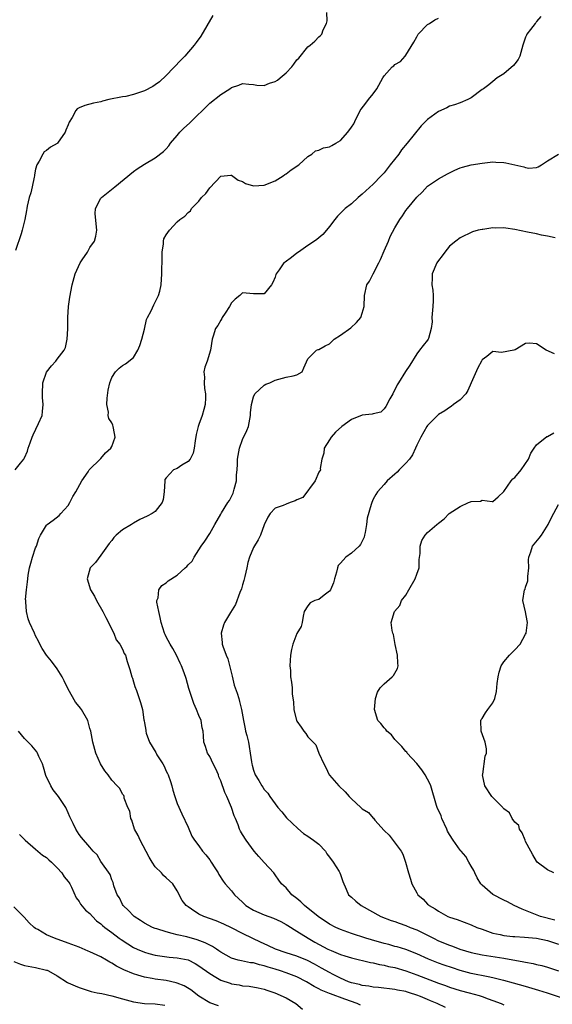
# Model space of a CAD drawing. Units: inches. Extents: x 2559000 to 2562000, y 1533000 to 1536000.
# Drawn here: x 2559770 to 2559868, y 1533349 to 1533530 of the extents above; entities that cross this region are included whole.
import ezdxf

# ---------------------------------------------------------------- set-up
doc = ezdxf.new("R2010")
doc.units = ezdxf.units.IN
doc.header["$MEASUREMENT"] = 0
doc.layers.add('LD25591533_2ft', color=53, linetype='Continuous')

msp = doc.modelspace()

# ---------------------------------------------------------------- linework, layer by layer
at = {"layer": 'LD25591533_2ft'}
for points, elevation in [([(2559769.25, 1533447), (2559770.23, 1533448.23), (2559770.88, 1533449), (2559771, 1533449.24), (2559771.53, 1533450.47), (2559771.67, 1533451), (2559771.99, 1533451.99), (2559772.36, 1533453), (2559772.55, 1533453.45), (2559773.54, 1533455.54), (2559774.19, 1533457), (2559774.29, 1533457.71), (2559774.43, 1533459), (2559774.28, 1533460.28), (2559774.26, 1533461), (2559774.34, 1533463), (2559775, 1533464.98), (2559775.91, 1533466.09), (2559776.73, 1533467), (2559777, 1533467.32), (2559778.27, 1533469), (2559778.53, 1533469.47), (2559778.83, 1533471), (2559778.91, 1533472.91), (2559778.94, 1533473.06), (2559778.96, 1533475), (2559779.06, 1533477), (2559779.28, 1533478.72), (2559779.74, 1533481), (2559780.29, 1533483), (2559781.22, 1533485), (2559781.58, 1533485.58), (2559782.52, 1533487), (2559783, 1533487.83), (2559783.8, 1533489), (2559784.09, 1533489.91), (2559784.26, 1533491), (2559783.95, 1533494.05), (2559784.02, 1533495), (2559785, 1533496.89), (2559785.09, 1533497), (2559787.58, 1533499), (2559791, 1533501.8), (2559791.68, 1533502.32), (2559793, 1533503.17), (2559795, 1533504.29), (2559796.51, 1533505.49), (2559797, 1533505.98), (2559797.46, 1533506.54), (2559797.77, 1533507), (2559799, 1533508.42), (2559799.52, 1533509), (2559800.25, 1533509.75), (2559801.3, 1533510.7), (2559805, 1533514.33), (2559807, 1533515.91), (2559808.7, 1533517), (2559809, 1533517.22), (2559810.34, 1533517.66), (2559811, 1533517.94), (2559812.14, 1533517.86), (2559813, 1533517.75), (2559813.63, 1533517.63), (2559815, 1533517.61), (2559815.99, 1533518.01), (2559817, 1533518.3), (2559817.42, 1533518.58), (2559817.95, 1533519), (2559819, 1533519.9), (2559820.06, 1533521), (2559820.46, 1533521.54), (2559821, 1533522.3), (2559821.38, 1533522.62), (2559823, 1533524.68), (2559823.42, 1533525), (2559824.29, 1533525.71), (2559825, 1533526.55), (2559825.29, 1533526.71), (2559825.55, 1533527), (2559825.82, 1533527.82), (2559826.44, 1533529), (2559826.56, 1533529.44), (2559826.51, 1533531)], 8200), ([(2559805.57, 1533530.43), (2559803.35, 1533526.65), (2559802.52, 1533525.48), (2559802.16, 1533525), (2559800.41, 1533523), (2559799.72, 1533522.28), (2559797, 1533519.43), (2559795.74, 1533518.26), (2559795, 1533517.72), (2559794.57, 1533517.43), (2559793, 1533516.59), (2559791, 1533515.92), (2559789.6, 1533515.6), (2559789, 1533515.5), (2559786.48, 1533515), (2559785.28, 1533514.72), (2559785, 1533514.62), (2559783.65, 1533514.35), (2559782.06, 1533513.94), (2559781, 1533513.47), (2559780.67, 1533513.33), (2559780.38, 1533513), (2559779.74, 1533511.74), (2559779.16, 1533510.84), (2559779, 1533510.35), (2559778.59, 1533509.41), (2559778.45, 1533509), (2559777.05, 1533507), (2559777, 1533506.94), (2559775.75, 1533506.25), (2559775, 1533505.68), (2559774.59, 1533505.41), (2559774.37, 1533505), (2559773.69, 1533503.69), (2559773.24, 1533503), (2559773, 1533502.23), (2559772.8, 1533501.2), (2559772.79, 1533501), (2559772.74, 1533500.74), (2559772.37, 1533499), (2559772.11, 1533497.88), (2559771.84, 1533497), (2559771.46, 1533495.46), (2559771.38, 1533495), (2559771.35, 1533494.65), (2559771.01, 1533493), (2559770.56, 1533491), (2559770.38, 1533490.38), (2559769.32, 1533487.32)], 8202), ([(2559848.27, 1533348.27), (2559846.77, 1533349), (2559845.52, 1533349.52), (2559845, 1533349.76), (2559843.7, 1533350.3), (2559843, 1533350.56), (2559841.67, 1533351), (2559841.14, 1533351.14), (2559841, 1533351.2), (2559839.47, 1533351.47), (2559839, 1533351.6), (2559835.96, 1533351.96), (2559835, 1533352.03), (2559834.19, 1533352.19), (2559833, 1533352.31), (2559832.48, 1533352.48), (2559831, 1533352.81), (2559830.49, 1533353), (2559829, 1533353.65), (2559827.68, 1533354.32), (2559827, 1533354.68), (2559825.53, 1533355.53), (2559824.25, 1533356.25), (2559822.92, 1533356.92), (2559821, 1533357.7), (2559819, 1533358.34), (2559817.07, 1533359), (2559815.68, 1533359.68), (2559814.3, 1533360.3), (2559812.93, 1533360.93), (2559811, 1533361.87), (2559809, 1533362.89), (2559807.57, 1533363.57), (2559806.18, 1533364.18), (2559803.91, 1533365), (2559803, 1533365.45), (2559801.64, 1533366.36), (2559801, 1533366.75), (2559800.66, 1533367), (2559799.92, 1533367.92), (2559799, 1533369.71), (2559798.19, 1533371), (2559797, 1533372.12), (2559796.53, 1533372.53), (2559796.12, 1533373), (2559795, 1533374.11), (2559794.39, 1533375), (2559793.86, 1533375.86), (2559792.19, 1533379), (2559791.84, 1533379.84), (2559791.2, 1533381), (2559790.67, 1533382.67), (2559790.49, 1533383), (2559790.32, 1533384.32), (2559789.96, 1533385), (2559789.29, 1533386.71), (2559789.27, 1533387), (2559789.21, 1533387.21), (2559789, 1533387.48), (2559788.48, 1533388.48), (2559788.01, 1533389), (2559787, 1533390.03), (2559786.33, 1533391), (2559785.74, 1533391.74), (2559784.96, 1533393), (2559784.07, 1533395), (2559783.52, 1533397), (2559783.13, 1533399), (2559783, 1533399.51), (2559782.58, 1533401), (2559781.45, 1533403), (2559781.23, 1533403.23), (2559781, 1533403.54), (2559780.34, 1533404.34), (2559779, 1533406.71), (2559778.24, 1533408.24), (2559777.89, 1533409), (2559777, 1533410.48), (2559775.91, 1533411.91), (2559774.99, 1533413), (2559774.23, 1533414.23), (2559773.8, 1533415), (2559773.56, 1533415.56), (2559773, 1533416.56), (2559772.79, 1533417), (2559771.92, 1533419), (2559771.68, 1533419.68), (2559771.35, 1533421), (2559771.24, 1533422.76), (2559771.2, 1533423), (2559771.19, 1533423.19), (2559771.35, 1533425), (2559771.55, 1533426.45), (2559771.58, 1533427), (2559771.67, 1533427.67), (2559771.89, 1533429), (2559772.11, 1533429.89), (2559772.44, 1533431), (2559773, 1533432.68), (2559773.15, 1533433), (2559773.6, 1533434.4), (2559773.94, 1533435), (2559775, 1533436.84), (2559775.16, 1533437), (2559776.24, 1533437.76), (2559777.34, 1533438.66), (2559777.67, 1533439), (2559779, 1533440.48), (2559779.29, 1533441), (2559779.86, 1533442.14), (2559780.39, 1533443), (2559781.48, 1533445), (2559782.64, 1533446.64), (2559782.87, 1533447), (2559784.96, 1533449.04), (2559785, 1533449.07), (2559785.85, 1533450.15), (2559786.83, 1533451), (2559787, 1533451.32), (2559787.62, 1533453), (2559787.32, 1533454.68), (2559787.28, 1533455), (2559787.21, 1533455.21), (2559787, 1533455.67), (2559786.47, 1533456.47), (2559786.36, 1533457), (2559786.37, 1533457.63), (2559786.09, 1533459), (2559786.16, 1533460.16), (2559786.36, 1533461.64), (2559786.67, 1533463), (2559787, 1533464), (2559787.69, 1533465), (2559788.33, 1533465.67), (2559789, 1533466.18), (2559789.52, 1533466.48), (2559791, 1533467.63), (2559791.79, 1533469), (2559792.17, 1533469.83), (2559792.53, 1533471), (2559793, 1533472.83), (2559793.39, 1533474.61), (2559793.56, 1533475), (2559794.21, 1533476.21), (2559794.71, 1533477.29), (2559795, 1533477.81), (2559795.61, 1533479), (2559795.84, 1533479.84), (2559796.08, 1533481), (2559796.2, 1533483), (2559796.18, 1533484.18), (2559796.24, 1533485), (2559796.23, 1533485.78), (2559796.25, 1533487), (2559796.51, 1533488.51), (2559796.49, 1533489), (2559796.59, 1533489.41), (2559797, 1533490.18), (2559797.58, 1533491), (2559799, 1533492.54), (2559799.49, 1533493), (2559800.42, 1533493.58), (2559801, 1533494.25), (2559801.43, 1533494.57), (2559801.67, 1533495), (2559803, 1533496.37), (2559803.49, 1533497), (2559804.25, 1533497.75), (2559805, 1533498.81), (2559807, 1533500.92), (2559808.87, 1533501.13), (2559809, 1533501.13), (2559810.21, 1533500.21), (2559811, 1533499.94), (2559811.58, 1533499.58), (2559813, 1533499.17), (2559815, 1533499.27), (2559817, 1533500.11), (2559818.45, 1533501), (2559818.76, 1533501.24), (2559819, 1533501.4), (2559819.92, 1533502.08), (2559821.32, 1533503), (2559823, 1533504.55), (2559823.73, 1533505), (2559824.42, 1533505.58), (2559825, 1533505.74), (2559825.87, 1533506.13), (2559827, 1533506.34), (2559827.43, 1533506.57), (2559828.14, 1533507), (2559829, 1533507.5), (2559830.37, 1533509), (2559831, 1533509.93), (2559831.42, 1533510.58), (2559831.61, 1533511), (2559832.62, 1533513), (2559832.77, 1533513.23), (2559833.67, 1533514.33), (2559834.15, 1533515), (2559835, 1533516.04), (2559835.7, 1533517), (2559836.76, 1533519), (2559837, 1533519.39), (2559838.47, 1533521), (2559838.77, 1533521.23), (2559839, 1533521.46), (2559840.03, 1533521.97), (2559840.9, 1533523), (2559841, 1533523.15), (2559842.48, 1533525.52), (2559843, 1533526.55), (2559843.28, 1533527), (2559845, 1533528.82), (2559845.32, 1533529), (2559846.33, 1533529.67), (2559847, 1533529.96)], 8198), ([(2559865.76, 1533530.24), (2559865, 1533529.34), (2559864.87, 1533529.13), (2559864.75, 1533529), (2559863.88, 1533527.88), (2559863.22, 1533527), (2559863.15, 1533526.85), (2559863, 1533526.45), (2559862.51, 1533525), (2559861.95, 1533523), (2559861.61, 1533522.39), (2559861, 1533521.55), (2559860.75, 1533521.25), (2559859, 1533519.72), (2559857.74, 1533519), (2559857, 1533518.34), (2559856.26, 1533517.74), (2559855.24, 1533517), (2559855, 1533516.85), (2559853, 1533515.32), (2559852.39, 1533515), (2559851, 1533514.43), (2559849.94, 1533514.06), (2559849, 1533513.79), (2559848.51, 1533513.49), (2559847, 1533512.82), (2559845, 1533511.36), (2559843.82, 1533510.18), (2559841.27, 1533507), (2559840.22, 1533505.78), (2559839.69, 1533505), (2559838.15, 1533503), (2559837, 1533501.58), (2559836.48, 1533501), (2559835, 1533499.5), (2559833, 1533497.61), (2559832.27, 1533497), (2559831, 1533495.87), (2559829.88, 1533495), (2559828.42, 1533493.58), (2559827.95, 1533493), (2559827, 1533491.71), (2559826.44, 1533491), (2559825.77, 1533490.23), (2559824.67, 1533489.33), (2559824.24, 1533489), (2559823, 1533488.22), (2559821.26, 1533487), (2559821, 1533486.81), (2559820, 1533486), (2559818.82, 1533485.18), (2559818.61, 1533485), (2559817.73, 1533483.73), (2559817.2, 1533483), (2559817.14, 1533482.86), (2559817, 1533482.4), (2559816.57, 1533481.43), (2559816.34, 1533481), (2559815, 1533479.31), (2559813.34, 1533479.34), (2559813, 1533479.31), (2559811, 1533479.49), (2559810.5, 1533479), (2559809.67, 1533478.33), (2559809, 1533477.7), (2559808.63, 1533477), (2559807.8, 1533475.8), (2559807.28, 1533475), (2559807.19, 1533474.81), (2559807, 1533474.53), (2559806.46, 1533473.54), (2559806.06, 1533473), (2559805.59, 1533471.59), (2559805.42, 1533471), (2559805.11, 1533469), (2559804.51, 1533467), (2559804.11, 1533465.89), (2559803.88, 1533465), (2559804.01, 1533464.01), (2559803.94, 1533463), (2559804.02, 1533461.98), (2559804.23, 1533461), (2559804.21, 1533460.21), (2559804.14, 1533459), (2559803.93, 1533458.07), (2559803.57, 1533457), (2559803, 1533455.37), (2559802.84, 1533455), (2559802.48, 1533453.52), (2559802.33, 1533452.33), (2559802.12, 1533451), (2559801.94, 1533450.06), (2559801.38, 1533449), (2559801, 1533448.54), (2559799.89, 1533447.89), (2559799, 1533447.29), (2559798.36, 1533447), (2559797, 1533445.53), (2559796.76, 1533445.24), (2559796.74, 1533445), (2559796.63, 1533443), (2559796.43, 1533441.57), (2559796.24, 1533441), (2559795, 1533439.39), (2559794.43, 1533439), (2559793.48, 1533438.52), (2559792.13, 1533437.87), (2559791, 1533437.25), (2559790.62, 1533437), (2559789, 1533436), (2559787.8, 1533435), (2559787.39, 1533434.61), (2559787, 1533434.03), (2559786.54, 1533433.46), (2559785, 1533431.33), (2559783.99, 1533430.01), (2559783.04, 1533429), (2559782.49, 1533427), (2559783.08, 1533425), (2559783.81, 1533423.81), (2559784.17, 1533423), (2559785.34, 1533421), (2559785.89, 1533419.89), (2559786.38, 1533419), (2559787, 1533417.68), (2559787.35, 1533417), (2559787.81, 1533415.81), (2559788.49, 1533415), (2559789, 1533414.08), (2559789.3, 1533413.3), (2559789.5, 1533413), (2559789.8, 1533411.8), (2559790.34, 1533410.34), (2559790.68, 1533409), (2559790.78, 1533408.78), (2559791, 1533408.06), (2559791.23, 1533407.23), (2559791.52, 1533406.48), (2559792.02, 1533405), (2559792.26, 1533404.26), (2559792.64, 1533403), (2559792.9, 1533401.1), (2559792.95, 1533400.95), (2559793, 1533400.57), (2559793.24, 1533399.24), (2559793.24, 1533399), (2559793.34, 1533398.66), (2559793.92, 1533397), (2559795.09, 1533395.09), (2559795.13, 1533395), (2559795.3, 1533394.7), (2559796.37, 1533393), (2559796.61, 1533392.61), (2559797, 1533391.68), (2559797.23, 1533391.23), (2559797.33, 1533391), (2559797.76, 1533389.76), (2559798.05, 1533389), (2559798.19, 1533388.19), (2559798.61, 1533387), (2559799, 1533385.77), (2559799.86, 1533383.86), (2559801, 1533381.41), (2559801.73, 1533379.73), (2559802.18, 1533379), (2559803, 1533377.96), (2559803.69, 1533377), (2559804.29, 1533376.29), (2559805, 1533375.39), (2559805.27, 1533375), (2559805.91, 1533373.91), (2559806.52, 1533373), (2559806.68, 1533372.68), (2559807.47, 1533371.47), (2559807.85, 1533371), (2559809, 1533369.72), (2559809.52, 1533369), (2559811, 1533367.61), (2559811.3, 1533367.3), (2559811.64, 1533367), (2559813, 1533366.15), (2559815, 1533365.28), (2559816.71, 1533364.71), (2559818.06, 1533364.06), (2559819, 1533363.55), (2559819.32, 1533363.32), (2559821, 1533362.32), (2559823.06, 1533361), (2559824.29, 1533360.29), (2559826.69, 1533359), (2559827.28, 1533358.72), (2559829, 1533358.01), (2559829.79, 1533357.79), (2559831, 1533357.39), (2559834.53, 1533356.53), (2559835, 1533356.46), (2559836.16, 1533356.16), (2559837, 1533356.05), (2559837.82, 1533355.82), (2559839, 1533355.61), (2559841, 1533355.01), (2559843, 1533354.27), (2559847, 1533352.74), (2559848.3, 1533352.3), (2559849, 1533352.04), (2559851, 1533351.43), (2559852.64, 1533351), (2559854.47, 1533350.47), (2559855, 1533350.3), (2559856.11, 1533349.89), (2559857, 1533349.59), (2559858.52, 1533349), (2559859, 1533348.77)], 8196), ([(2559869.94, 1533349.94), (2559867, 1533350.93), (2559865.43, 1533351.43), (2559863, 1533352.12), (2559860.77, 1533352.77), (2559859, 1533353.26), (2559858.67, 1533353.33), (2559857, 1533353.74), (2559856.11, 1533353.89), (2559853, 1533354.55), (2559851, 1533355.08), (2559849.55, 1533355.55), (2559848.06, 1533356.06), (2559847, 1533356.45), (2559845.17, 1533357.17), (2559843, 1533358.15), (2559841, 1533358.91), (2559839.41, 1533359.41), (2559839, 1533359.51), (2559837.85, 1533359.85), (2559837, 1533360.05), (2559834.68, 1533360.68), (2559833.65, 1533361), (2559831, 1533361.9), (2559829, 1533362.62), (2559828.14, 1533363), (2559827, 1533363.58), (2559824.91, 1533365), (2559822.41, 1533367), (2559821.69, 1533367.69), (2559821, 1533368.27), (2559820.08, 1533369), (2559819, 1533370.24), (2559818.18, 1533371), (2559817.68, 1533371.68), (2559817, 1533372.67), (2559816.75, 1533373), (2559815, 1533374.89), (2559814, 1533376), (2559813.15, 1533377), (2559811.66, 1533379), (2559811, 1533380.05), (2559810.65, 1533380.65), (2559810.46, 1533381), (2559810.18, 1533381.82), (2559809.7, 1533383), (2559809.48, 1533383.48), (2559809.01, 1533385), (2559808.13, 1533387), (2559807.76, 1533387.76), (2559807, 1533389.93), (2559806.67, 1533390.67), (2559806.57, 1533391), (2559806.09, 1533392.09), (2559805.64, 1533393), (2559805, 1533394.4), (2559804.58, 1533395), (2559804.23, 1533396.23), (2559803.92, 1533397), (2559803.85, 1533398.15), (2559803.81, 1533399), (2559803.63, 1533399.63), (2559803.4, 1533401), (2559803, 1533401.89), (2559802.57, 1533403), (2559802.1, 1533404.1), (2559801.75, 1533405), (2559801.16, 1533406.84), (2559800.68, 1533408.68), (2559800.27, 1533409.73), (2559799.81, 1533411), (2559799.54, 1533411.54), (2559798.86, 1533413), (2559798.2, 1533414.2), (2559797.72, 1533415), (2559797, 1533416.35), (2559796.8, 1533416.8), (2559796.69, 1533417), (2559796.06, 1533419), (2559795.89, 1533419.89), (2559795.63, 1533421), (2559795.28, 1533422.72), (2559795.29, 1533423), (2559795.51, 1533423.51), (2559795.62, 1533425), (2559796.2, 1533425.8), (2559797, 1533426.28), (2559797.38, 1533426.62), (2559799, 1533427.69), (2559800.45, 1533429), (2559800.76, 1533429.24), (2559801, 1533429.57), (2559801.77, 1533430.23), (2559802.14, 1533431), (2559803.4, 1533433), (2559804.11, 1533433.89), (2559805, 1533435.32), (2559805.93, 1533437), (2559807, 1533438.86), (2559807.15, 1533439.15), (2559808.31, 1533441), (2559808.62, 1533441.38), (2559809.29, 1533442.71), (2559809.47, 1533443.47), (2559809.88, 1533445), (2559809.93, 1533446.07), (2559810.02, 1533447), (2559810.08, 1533448.08), (2559810.07, 1533449), (2559810.33, 1533450.33), (2559810.43, 1533451), (2559811, 1533452.57), (2559811.78, 1533454.22), (2559812.08, 1533455), (2559812.49, 1533457), (2559812.49, 1533457.51), (2559812.67, 1533459), (2559813, 1533460.44), (2559813.29, 1533461), (2559815, 1533462.58), (2559815.28, 1533462.72), (2559816.04, 1533463), (2559817, 1533463.46), (2559817.67, 1533463.67), (2559819, 1533464.06), (2559820.29, 1533464.29), (2559821, 1533464.44), (2559821.97, 1533465), (2559822.25, 1533465.75), (2559823, 1533467.38), (2559824.58, 1533469), (2559824.89, 1533469.11), (2559825, 1533469.12), (2559826.2, 1533469.8), (2559827, 1533470.13), (2559827.85, 1533471), (2559829, 1533471.73), (2559830.89, 1533473.11), (2559831.94, 1533474.06), (2559832.72, 1533475), (2559833, 1533475.78), (2559833.34, 1533477), (2559833.39, 1533479), (2559833.83, 1533481), (2559834.31, 1533481.69), (2559835.02, 1533482.98), (2559836.06, 1533485), (2559836.33, 1533485.67), (2559837, 1533487.25), (2559837.79, 1533489), (2559838.15, 1533489.85), (2559839, 1533491.44), (2559839.91, 1533493), (2559840.36, 1533493.64), (2559841, 1533494.62), (2559841.29, 1533495), (2559843, 1533497.11), (2559843.98, 1533498.02), (2559845, 1533499.09), (2559847, 1533500.44), (2559848.65, 1533501.35), (2559849.98, 1533502.02), (2559851, 1533502.45), (2559851.42, 1533502.58), (2559853.01, 1533503.01), (2559855, 1533503.36), (2559857, 1533503.58), (2559857.52, 1533503.52), (2559859, 1533503.45), (2559859.39, 1533503.39), (2559861, 1533503.01), (2559862.66, 1533502.66), (2559863, 1533502.51), (2559863.56, 1533502.44), (2559865, 1533502.56), (2559865.32, 1533502.68), (2559865.88, 1533503), (2559867, 1533503.74), (2559869, 1533505)], 8194), ([(2559868.41, 1533489.59), (2559867, 1533489.92), (2559865.89, 1533490.11), (2559865, 1533490.37), (2559863.31, 1533490.69), (2559861, 1533491.16), (2559859.39, 1533491.39), (2559859, 1533491.48), (2559857.42, 1533491.42), (2559857, 1533491.43), (2559855.16, 1533491.16), (2559855, 1533491.15), (2559854.3, 1533491), (2559853.26, 1533490.74), (2559851, 1533489.61), (2559850.18, 1533489), (2559849, 1533488.07), (2559848.16, 1533487), (2559847.68, 1533486.32), (2559847, 1533485.46), (2559846.71, 1533485), (2559845.86, 1533483), (2559845.81, 1533482.19), (2559845.8, 1533481), (2559845.98, 1533479.98), (2559846.03, 1533479), (2559846.04, 1533478.04), (2559845.97, 1533477), (2559845.77, 1533475), (2559845.81, 1533474.19), (2559845.66, 1533473), (2559845.14, 1533471.14), (2559845.12, 1533471), (2559845, 1533470.83), (2559844.15, 1533469.85), (2559843.53, 1533469), (2559843, 1533468.31), (2559841.76, 1533466.24), (2559840.94, 1533465.06), (2559839.63, 1533463), (2559839.4, 1533462.6), (2559838.62, 1533461), (2559838.07, 1533460.07), (2559837.34, 1533458.66), (2559837, 1533458.21), (2559836.41, 1533457.59), (2559835, 1533457.33), (2559834.79, 1533457.21), (2559833, 1533457.03), (2559831, 1533456.26), (2559829.25, 1533455), (2559828.06, 1533453.94), (2559827.28, 1533453), (2559827, 1533452.51), (2559826.01, 1533451), (2559825.94, 1533450.06), (2559825.55, 1533449), (2559825.26, 1533447.26), (2559825.3, 1533447), (2559825, 1533446.56), (2559824.34, 1533445), (2559822.09, 1533441.91), (2559821, 1533441.5), (2559820.68, 1533441.32), (2559819.73, 1533441), (2559819, 1533440.72), (2559818.47, 1533440.47), (2559817, 1533439.95), (2559816.08, 1533439), (2559815.67, 1533438.33), (2559815, 1533436.9), (2559814.3, 1533435), (2559813.86, 1533434.14), (2559813, 1533432.73), (2559812.32, 1533431), (2559812.01, 1533429.99), (2559811.8, 1533429), (2559811.41, 1533427.41), (2559811.28, 1533426.72), (2559811, 1533425.92), (2559810.81, 1533425.19), (2559810.5, 1533424.5), (2559809.73, 1533422.27), (2559808.79, 1533420.79), (2559807.7, 1533419), (2559807.51, 1533418.49), (2559807.08, 1533417), (2559807.3, 1533415.3), (2559807.29, 1533415), (2559807.39, 1533414.61), (2559807.99, 1533413), (2559808.29, 1533412.29), (2559809.11, 1533409.11), (2559809.5, 1533407.5), (2559810, 1533406), (2559810.31, 1533405), (2559810.48, 1533404.48), (2559810.82, 1533403), (2559811.16, 1533401), (2559811.47, 1533399.47), (2559811.58, 1533399), (2559811.8, 1533398.2), (2559812.08, 1533397), (2559812.2, 1533396.2), (2559812.43, 1533395), (2559812.63, 1533393.37), (2559812.7, 1533393), (2559812.77, 1533392.77), (2559813, 1533391.88), (2559813.32, 1533391), (2559813.99, 1533389.99), (2559814.54, 1533389), (2559814.75, 1533388.75), (2559815, 1533388.34), (2559815.66, 1533387.66), (2559816.05, 1533387), (2559817, 1533385.66), (2559817.5, 1533385), (2559818.2, 1533384.2), (2559819.1, 1533383.1), (2559821.14, 1533381.14), (2559822.21, 1533380.21), (2559823, 1533379.77), (2559823.43, 1533379.43), (2559824.05, 1533379), (2559825, 1533378.28), (2559826.23, 1533377), (2559826.52, 1533376.52), (2559827, 1533375.9), (2559827.66, 1533375), (2559828.75, 1533373.25), (2559828.88, 1533373), (2559829, 1533372.7), (2559829.44, 1533371.44), (2559830.02, 1533370.02), (2559830.48, 1533369), (2559831, 1533368.52), (2559831.83, 1533367.83), (2559832.78, 1533367), (2559836.41, 1533365), (2559838.28, 1533364.28), (2559839, 1533364.06), (2559839.75, 1533363.75), (2559841, 1533363.35), (2559841.81, 1533363), (2559843, 1533362.55), (2559845, 1533361.56), (2559846.06, 1533361), (2559847, 1533360.54), (2559849, 1533359.71), (2559849.54, 1533359.54), (2559850.93, 1533359), (2559853, 1533358.37), (2559855, 1533357.93), (2559859, 1533357.34), (2559862.68, 1533356.68), (2559863, 1533356.59), (2559864.36, 1533356.36), (2559865, 1533356.2), (2559865.97, 1533355.97), (2559867, 1533355.7), (2559869, 1533355.04)], 8192), ([(2559868.3, 1533468.3), (2559866.78, 1533469), (2559865, 1533470.17), (2559863.7, 1533470.3), (2559863, 1533470.22), (2559861.08, 1533469.08), (2559861, 1533469.04), (2559860.85, 1533469), (2559858.56, 1533468.56), (2559857, 1533468.75), (2559855.85, 1533467.85), (2559855, 1533467.21), (2559854.91, 1533467), (2559854.24, 1533465.76), (2559853, 1533462.98), (2559852.41, 1533461.59), (2559852.02, 1533461), (2559851, 1533459.88), (2559849.77, 1533459), (2559849.34, 1533458.66), (2559849, 1533458.49), (2559848.15, 1533457.85), (2559847, 1533457.16), (2559846.79, 1533457), (2559845, 1533455.18), (2559844.87, 1533455), (2559843.78, 1533453), (2559843, 1533451.54), (2559842.78, 1533451), (2559842.22, 1533449.78), (2559841.67, 1533449), (2559841, 1533448.24), (2559839.76, 1533447), (2559839.41, 1533446.59), (2559839, 1533446.22), (2559837.55, 1533445), (2559837, 1533444.32), (2559835.77, 1533443), (2559835.5, 1533442.5), (2559835, 1533441.64), (2559834.74, 1533441), (2559834.65, 1533440.65), (2559833.89, 1533438.11), (2559833.75, 1533437), (2559833.52, 1533435.52), (2559833.42, 1533435), (2559833.34, 1533434.66), (2559832.68, 1533433.32), (2559832.41, 1533433), (2559831, 1533431.71), (2559829.96, 1533431), (2559829, 1533429.86), (2559828.58, 1533429.42), (2559828.42, 1533429), (2559828.25, 1533428.25), (2559827.89, 1533427), (2559827.71, 1533426.29), (2559827.16, 1533425), (2559827, 1533424.74), (2559826.03, 1533424.03), (2559825, 1533423.23), (2559824.29, 1533423), (2559823.43, 1533422.57), (2559823, 1533422.02), (2559822.32, 1533421), (2559822.16, 1533420.16), (2559821.97, 1533419), (2559821.75, 1533418.25), (2559821, 1533416.97), (2559820.25, 1533415), (2559819.98, 1533414.02), (2559819.85, 1533413), (2559819.72, 1533411), (2559819.81, 1533410.19), (2559819.85, 1533409), (2559820.01, 1533408.01), (2559820.11, 1533407), (2559820.13, 1533405.87), (2559820.36, 1533404.36), (2559820.43, 1533403), (2559820.94, 1533401), (2559821, 1533400.87), (2559821.77, 1533399.77), (2559822.27, 1533399), (2559822.61, 1533398.61), (2559823, 1533398.01), (2559823.98, 1533397), (2559824.5, 1533396.5), (2559825.02, 1533394.98), (2559825.91, 1533393), (2559826.33, 1533392.33), (2559826.94, 1533391), (2559827, 1533390.92), (2559828.67, 1533389), (2559829.87, 1533387.87), (2559830.6, 1533387), (2559831, 1533386.61), (2559832.71, 1533385), (2559833, 1533384.75), (2559834.12, 1533384.12), (2559835, 1533383.05), (2559835.03, 1533383.03), (2559835.3, 1533382.7), (2559837, 1533380.78), (2559837.93, 1533379.93), (2559840.15, 1533377), (2559840.43, 1533376.43), (2559840.95, 1533375), (2559841.47, 1533373), (2559841.86, 1533371.86), (2559842.11, 1533371), (2559843, 1533369.35), (2559843.21, 1533369), (2559844.15, 1533368.15), (2559845, 1533367.28), (2559845.15, 1533367.15), (2559845.31, 1533367), (2559846.39, 1533366.39), (2559847, 1533365.95), (2559848.74, 1533365), (2559849, 1533364.89), (2559850.44, 1533364.44), (2559853, 1533363.48), (2559854.04, 1533363), (2559855, 1533362.64), (2559855.52, 1533362.48), (2559857, 1533361.96), (2559858.3, 1533361.7), (2559859, 1533361.53), (2559860.65, 1533361.35), (2559861, 1533361.3), (2559862.8, 1533361.2), (2559865, 1533361.01), (2559867, 1533360.59), (2559869, 1533359.92)], 8190), ([(2559868.33, 1533364.33), (2559865.7, 1533365), (2559862.35, 1533366.35), (2559860.89, 1533367), (2559859.66, 1533367.66), (2559859, 1533367.97), (2559857, 1533369.05), (2559855, 1533370.77), (2559854.79, 1533371), (2559854.12, 1533372.12), (2559853.67, 1533373), (2559853.47, 1533373.47), (2559853, 1533374.22), (2559852.58, 1533375), (2559852, 1533376), (2559851.13, 1533377), (2559851, 1533377.17), (2559849.67, 1533379), (2559849, 1533380.03), (2559848.66, 1533380.66), (2559848.53, 1533381), (2559847.63, 1533383), (2559847.46, 1533383.46), (2559846.77, 1533385), (2559846.65, 1533385.35), (2559845.6, 1533389), (2559845.41, 1533389.41), (2559844.56, 1533391), (2559843.93, 1533391.93), (2559843, 1533393.06), (2559841.27, 1533395), (2559841.16, 1533395.16), (2559841, 1533395.3), (2559840.24, 1533396.24), (2559839.45, 1533397), (2559839, 1533397.52), (2559838.34, 1533398.34), (2559837.53, 1533399), (2559837.33, 1533399.33), (2559837, 1533399.66), (2559836.43, 1533400.43), (2559835.88, 1533401), (2559835.25, 1533403), (2559835.41, 1533405), (2559835.8, 1533406.2), (2559836.31, 1533407), (2559837, 1533407.7), (2559838.5, 1533409), (2559838.74, 1533409.26), (2559839.46, 1533410.54), (2559839.56, 1533411), (2559839.51, 1533411.51), (2559839.44, 1533413), (2559839.03, 1533414.97), (2559838.76, 1533416.76), (2559838.64, 1533417), (2559838.46, 1533417.54), (2559838.3, 1533419), (2559838.91, 1533421), (2559839.89, 1533422.11), (2559840.21, 1533423), (2559841, 1533424.01), (2559841.56, 1533425), (2559842.72, 1533427), (2559843, 1533427.88), (2559843.42, 1533429), (2559843.46, 1533430.54), (2559843.65, 1533431.65), (2559843.63, 1533433), (2559843.94, 1533434.06), (2559844.54, 1533435), (2559845, 1533435.5), (2559846.71, 1533437), (2559847, 1533437.25), (2559848.01, 1533437.99), (2559848.95, 1533439), (2559851, 1533440.28), (2559852.5, 1533441), (2559852.87, 1533441.13), (2559853, 1533441.19), (2559854.71, 1533441.29), (2559855, 1533441.43), (2559856.82, 1533441.18), (2559857, 1533441.22), (2559857.96, 1533442.04), (2559859, 1533443.02), (2559860.31, 1533445), (2559860.65, 1533445.35), (2559861, 1533445.61), (2559862.18, 1533447), (2559863.52, 1533449), (2559863.92, 1533450.08), (2559864.55, 1533451), (2559865, 1533451.62), (2559866.89, 1533453.11), (2559867, 1533453.14), (2559868.18, 1533453.82)], 8188), ([(2559868.16, 1533373), (2559867, 1533373.54), (2559865.12, 1533375), (2559865, 1533375.14), (2559864.31, 1533376.31), (2559863.93, 1533377), (2559863, 1533378.75), (2559862.89, 1533379), (2559862.38, 1533380.38), (2559861.88, 1533381), (2559861.72, 1533381.72), (2559861, 1533382.32), (2559860.52, 1533383), (2559860.04, 1533384.04), (2559859, 1533384.76), (2559858.9, 1533384.9), (2559858.78, 1533385), (2559856.76, 1533387), (2559855.48, 1533389), (2559855.1, 1533391), (2559855.14, 1533391.14), (2559855.57, 1533394.43), (2559855.81, 1533395), (2559855.78, 1533395.78), (2559855.59, 1533397), (2559854.83, 1533399), (2559854.78, 1533401), (2559854.85, 1533401.15), (2559855, 1533401.35), (2559855.61, 1533402.39), (2559856.05, 1533403), (2559857, 1533404.21), (2559857.37, 1533405), (2559857.67, 1533406.33), (2559857.77, 1533407.77), (2559857.93, 1533409), (2559858.13, 1533409.87), (2559858.5, 1533411), (2559859, 1533411.76), (2559860.01, 1533413), (2559861, 1533413.95), (2559862, 1533415), (2559863, 1533416.83), (2559863.07, 1533417), (2559863.31, 1533419), (2559863.29, 1533419.29), (2559862.96, 1533420.96), (2559862.48, 1533423), (2559862.81, 1533425), (2559862.88, 1533425.12), (2559863, 1533425.46), (2559863.39, 1533426.61), (2559863.42, 1533427), (2559863.42, 1533427.42), (2559863.56, 1533429), (2559863.51, 1533430.49), (2559863.56, 1533431), (2559863.98, 1533431.98), (2559864.28, 1533433), (2559865.51, 1533434.49), (2559865.88, 1533435), (2559867.13, 1533437), (2559867.73, 1533438.27), (2559869, 1533440.68)], 8186), ([(2559832.7, 1533348.7), (2559832.04, 1533349), (2559829.82, 1533349.82), (2559827.19, 1533350.81), (2559827, 1533350.87), (2559825.48, 1533351.48), (2559825, 1533351.74), (2559824.15, 1533352.15), (2559822.76, 1533353), (2559821, 1533353.89), (2559819, 1533354.65), (2559817.98, 1533355), (2559817, 1533355.32), (2559815.71, 1533355.71), (2559815, 1533355.96), (2559814.12, 1533356.12), (2559813, 1533356.46), (2559812.5, 1533356.5), (2559810.84, 1533356.84), (2559810.22, 1533357), (2559809, 1533357.36), (2559807, 1533358.46), (2559806.69, 1533358.69), (2559806.21, 1533359), (2559805.49, 1533359.49), (2559805, 1533359.73), (2559804.18, 1533360.18), (2559802.71, 1533360.71), (2559800.77, 1533361.23), (2559799, 1533361.65), (2559798.1, 1533361.9), (2559797, 1533362.15), (2559795.3, 1533362.7), (2559795, 1533362.78), (2559794.48, 1533363), (2559793, 1533363.79), (2559792.27, 1533364.27), (2559791.14, 1533365), (2559791, 1533365.12), (2559790.1, 1533366.1), (2559789.11, 1533367), (2559789, 1533367.19), (2559788.39, 1533368.39), (2559787.99, 1533369), (2559787.39, 1533370.61), (2559787.23, 1533371.23), (2559787, 1533371.73), (2559786.68, 1533372.68), (2559785, 1533375.12), (2559784.3, 1533376.3), (2559783.59, 1533377), (2559783, 1533377.71), (2559781.47, 1533379.47), (2559781, 1533380.06), (2559780.4, 1533381), (2559779.91, 1533382.09), (2559779.32, 1533383.32), (2559779, 1533384.06), (2559778.55, 1533385), (2559777.23, 1533387), (2559776.25, 1533388.25), (2559775.82, 1533389), (2559774.89, 1533390.89), (2559774.44, 1533392.44), (2559774.26, 1533393), (2559773.61, 1533394.39), (2559773.38, 1533395), (2559773.25, 1533395.25), (2559772.33, 1533396.33), (2559771.64, 1533397), (2559771, 1533397.68), (2559769.88, 1533399)], 8200), ([(2559770.06, 1533380.06), (2559771.09, 1533379), (2559773, 1533377.36), (2559773.45, 1533377), (2559774.28, 1533376.28), (2559775, 1533375.83), (2559775.42, 1533375.42), (2559775.93, 1533375), (2559777, 1533373.9), (2559777.82, 1533373), (2559778.26, 1533372.26), (2559779, 1533371.44), (2559779.17, 1533371.17), (2559779.3, 1533371), (2559779.61, 1533370.39), (2559780.45, 1533368.45), (2559781, 1533367.76), (2559781.25, 1533367.25), (2559782.16, 1533366.16), (2559783, 1533365.52), (2559783.45, 1533365), (2559784.22, 1533364.22), (2559785, 1533363.64), (2559785.32, 1533363.32), (2559785.71, 1533363), (2559787, 1533362.03), (2559788.38, 1533361), (2559788.74, 1533360.74), (2559789.95, 1533359.95), (2559791, 1533359.31), (2559791.65, 1533359), (2559793, 1533358.42), (2559793.78, 1533358.22), (2559795, 1533357.88), (2559796.28, 1533357.72), (2559797.55, 1533357.55), (2559799, 1533357.43), (2559801, 1533357.02), (2559802.34, 1533356.34), (2559803, 1533355.96), (2559805, 1533354.51), (2559806.13, 1533353.87), (2559807, 1533353.33), (2559808.73, 1533352.72), (2559809, 1533352.65), (2559810.42, 1533352.42), (2559811, 1533352.29), (2559812.2, 1533352.2), (2559813.87, 1533351.88), (2559815, 1533351.62), (2559815.45, 1533351.45), (2559816.92, 1533351), (2559819, 1533350.04), (2559820.81, 1533349), (2559822, 1533348)], 8202), ([(2559806.57, 1533348.57), (2559805, 1533349.15), (2559803, 1533350.39), (2559801.53, 1533351.53), (2559800.28, 1533352.28), (2559799, 1533352.77), (2559798.82, 1533352.82), (2559797, 1533353.22), (2559795, 1533353.49), (2559794.39, 1533353.61), (2559793, 1533353.84), (2559791.76, 1533354.24), (2559791, 1533354.45), (2559789.21, 1533355.21), (2559787.87, 1533355.87), (2559787, 1533356.43), (2559786.62, 1533356.62), (2559786.03, 1533357), (2559785, 1533357.59), (2559783, 1533358.53), (2559782.65, 1533358.65), (2559781, 1533359.37), (2559779, 1533360.12), (2559776.47, 1533361), (2559775, 1533361.65), (2559773.4, 1533362.6), (2559773, 1533362.81), (2559772.73, 1533363), (2559771.86, 1533363.86), (2559770.89, 1533364.89), (2559769, 1533366.79)], 8204), ([(2559769, 1533356.71), (2559770.26, 1533356.26), (2559771, 1533355.97), (2559773, 1533355.63), (2559775, 1533355.16), (2559775.12, 1533355.12), (2559775.38, 1533355), (2559777, 1533354.07), (2559778.88, 1533352.88), (2559779, 1533352.82), (2559780.26, 1533352.26), (2559781, 1533351.94), (2559783.23, 1533351.23), (2559784.29, 1533351), (2559785.17, 1533350.83), (2559787, 1533350.43), (2559789, 1533349.88), (2559789.66, 1533349.66), (2559791, 1533349.31), (2559793, 1533349), (2559795, 1533348.96), (2559796.74, 1533348.74)], 8206)]:
    msp.add_lwpolyline(points, dxfattribs=dict(at, elevation=elevation))

doc.saveas('drawing.dxf')
